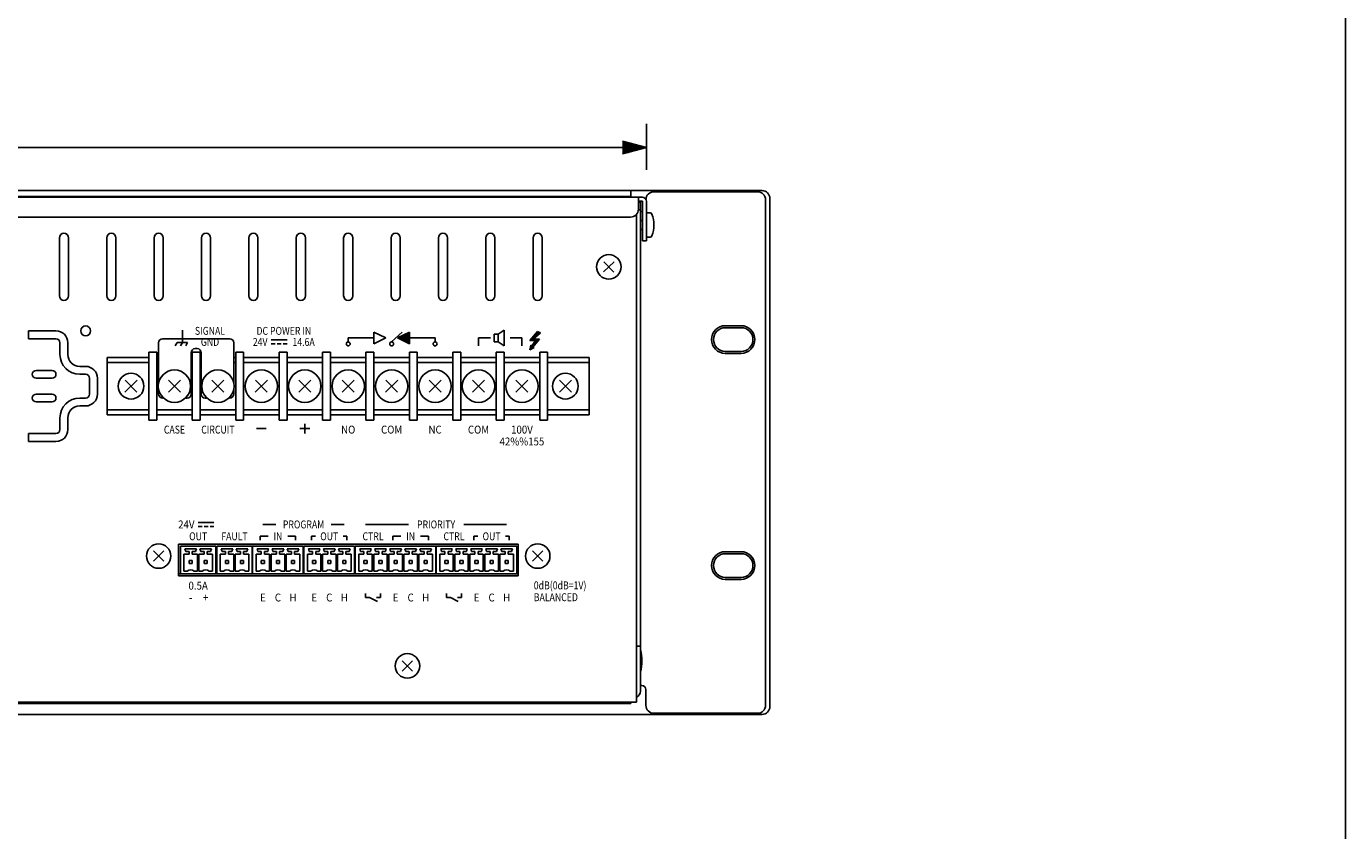
# Model space of a CAD drawing. Extents: x 0 to 720, y 0 to 1100.
# Drawn here: x 386 to 720, y 468 to 672 of the extents above; entities that cross this region are included whole.
import ezdxf
from ezdxf.enums import TextEntityAlignment as Align

# ---------------------------------------------------------------- set-up
doc = ezdxf.new("R2010")
doc.units = 0
doc.header["$LTSCALE"] = 32
doc.header["$MEASUREMENT"] = 0
doc.layers.get('0').update_dxf_attribs({"linetype": 'CONTINUOUS'})
doc.layers.get('DEFPOINTS').update_dxf_attribs({"linetype": 'CONTINUOUS'})
for name, color, linetype in [('GAWA', 2, 'CONTINUOUS'), ('SCALE', 4, 'CONTINUOUS'), ('SILK', 5, 'CONTINUOUS')]:
    doc.layers.add(name, color=color, linetype=linetype)
doc.styles.add('SILK', font='simplex.shx')
doc.styles.get("Standard").update_dxf_attribs({"font": 'SIMPLEX.shx'})
doc.styles.add('UT7', font='TOAFONT.shx', dxfattribs={"width": 0.8})
doc.dimstyles.get("Standard").update_dxf_attribs({"dimtxt": 0.18, "dimasz": 0.18, "dimexe": 0.18, "dimexo": 0.0625, "dimgap": 0.09, "dimtad": 0, "dimtih": 1, "dimtoh": 1, "dimdec": 4, "dimzin": 0, "dimdsep": 46, "dimtxsty": 'Standard', "dimcen": 0.09, "dimadec": 0, "dimazin": 0, "dimtfac": 1, "dimtdec": 4, "dimtofl": 0, "dimtmove": 0, "dimatfit": 3, "dimfxl": 0, "dimtolj": 1, "dimtzin": 0, "dimarcsym": 0})
pattern_1 = [(45, (170.85348, 177.22434), (-0.088388348, 0.088388348), [])]

# ---------------------------------------------------------------- blocks, each defined once
blk = doc.blocks.new('YAZ1', base_point=(184, 133))
for p, q in [((184, 133), (183, 133.268)), ((184, 133), (183, 132.732)), ((183, 133), (184, 133))]:
    blk.add_line(p, q)
blk = doc.blocks.new('YAZ3')
for p, q in [((-0.999, 0.247), (-0.922, 0.247)), ((-0.999, 0.197), (-0.735, 0.197)), ((-0.999, 0.147), (-0.549, 0.147)), ((-0.999, 0.097), (-0.362, 0.097)), ((-0.999, 0.047), (-0.176, 0.047)), ((-0.999, -0.053), (-0.198, -0.053)), ((-0.999, -0.103), (-0.384, -0.103)), ((-0.999, -0.153), (-0.571, -0.153)), ((-0.999, -0.203), (-0.757, -0.203)), ((-0.999, -0.253), (-0.944, -0.253))]:
    blk.add_line(p, q)
blk.add_solid([(0, 0), (-1, 0.268), (-1, -0.268)])
blk.add_blockref('YAZ1', (0, 0))
blk = doc.blocks.new('*D14')
at = {"layer": 'DEFPOINTS', "color": 0}
for p in [(542.91, 641.22), (121.91, 627.62), (542.91, 627.62)]:
    blk.add_point(p, dxfattribs=at)
at = {"layer": 'SCALE', "color": 0, "lineweight": -2}
for p, q in [((121.91, 635.62), (121.91, 647.22)), ((542.91, 635.62), (542.91, 647.22)), ((127.91, 641.22), (536.91, 641.22))]:
    blk.add_line(p, q, dxfattribs=at)
at = {"layer": 'SCALE', "color": 0, "lineweight": -2, "xscale": 6, "yscale": 6, "zscale": 6, "rotation": 180}
blk.add_blockref('YAZ3', (121.91, 641.22), dxfattribs=at)
at = {"layer": 'SCALE', "color": 0, "lineweight": -2, "xscale": 6, "yscale": 6, "zscale": 6}
blk.add_blockref('YAZ3', (542.91, 641.22), dxfattribs=at)
at = {"layer": 'SCALE', "color": 0, "insert": (332.41, 651.92), "char_height": 8.8, "attachment_point": 5}
blk.add_mtext('\\A1;421 [16.57"]', dxfattribs=at)

msp = doc.modelspace()

# ---------------------------------------------------------------- hatches: boundary and pattern name
at = {"layer": 'SILK'}
h = msp.add_hatch(dxfattribs=at)
h.set_pattern_fill('ANSI31', color=256, style=0)
h.set_pattern_definition(pattern_1)
h.paths.add_polyline_path([(482.91, 594.53), (482.91, 591.53), (479.91, 593.03)])
h = msp.add_hatch(dxfattribs=at)
h.set_pattern_fill('ANSI31', color=256, style=0)
h.set_pattern_definition(pattern_1)
h.paths.add_polyline_path([(514.25, 592.73), (516.1, 594.29), (515.38, 594.63), (513.41, 592.35), (514.85, 592.38), (513.8, 590.84), (513.7, 591.22), (513.41, 590.03), (514.47, 590.64), (514.08, 590.63), (515.82, 592.76)])

# ---------------------------------------------------------------- linework, layer by layer
for p, q in [((92.61, 630.33), (572.21, 630.33)), ((122.92, 628.63), (541.9, 628.63)), ((125.81, 628.83), (539.01, 628.83)), ((539.01, 630.33), (539.01, 628.83)), ((540.91, 625.63), (540.91, 628.63)), ((571.11, 630.03), (544.81, 630.03)), ((574.21, 628.33), (574.21, 499.73)), ((541.41, 625.43), (540.9, 625.43)), ((541.9, 627.63), (540.91, 627.63)), ((541.41, 627.43), (540.91, 627.43)), ((541.41, 627.63), (541.41, 503.63)), ((541.91, 617.63), (541.91, 627.62)), ((542.91, 617.63), (542.91, 627.62)), ((573.11, 500.03), (573.11, 628.03)), ((538.91, 623.63), (339.41, 623.63)), ((540.41, 500.83), (540.41, 624.31)), ((541.91, 622.78), (541.41, 622.78)), ((543.9, 624.69), (543.45, 624.73)), ((394.26, 603.68), (394.26, 618.38)), ((396.56, 618.38), (396.56, 603.68)), ((406.26, 603.68), (406.26, 618.38)), ((408.56, 618.38), (408.56, 603.68)), ((418.26, 603.68), (418.26, 618.38)), ((420.56, 618.38), (420.56, 603.68)), ((430.26, 603.68), (430.26, 618.38)), ((432.56, 618.38), (432.56, 603.68)), ((442.26, 603.68), (442.26, 618.38)), ((444.56, 618.38), (444.56, 603.68)), ((454.26, 603.68), (454.26, 618.38)), ((456.56, 618.38), (456.56, 603.68)), ((466.26, 603.68), (466.26, 618.38)), ((468.56, 618.38), (468.56, 603.68)), ((478.26, 603.68), (478.26, 618.38)), ((480.56, 618.38), (480.56, 603.68)), ((490.26, 603.68), (490.26, 618.38)), ((492.56, 618.38), (492.56, 603.68)), ((502.26, 603.68), (502.26, 618.38)), ((504.56, 618.38), (504.56, 603.68)), ((514.26, 603.68), (514.26, 618.38)), ((516.56, 618.38), (516.56, 603.68)), ((541.41, 620.48), (541.91, 620.48)), ((543.45, 618.53), (543.9, 618.57)), ((541.91, 617.63), (542.91, 617.63)), ((534.73, 612.33), (532.09, 609.73)), ((532.11, 612.34), (534.71, 609.71)), ((386.41, 594.83), (393.41, 594.83)), ((386.41, 592.83), (386.41, 594.83)), ((562.91, 596.13), (566.91, 596.13)), ((562.91, 595.63), (566.91, 595.63)), ((393.41, 592.83), (386.41, 592.83)), ((394.41, 588.83), (394.41, 591.83)), ((396.41, 591.83), (396.41, 588.83)), ((419.41, 591.83), (419.41, 581.75)), ((420.41, 592.83), (437.41, 592.83)), ((438.41, 591.83), (438.41, 581.75)), ((416.91, 588.08), (406.41, 588.08)), ((406.41, 573.58), (406.41, 588.08)), ((416.91, 589.43), (418.91, 589.43)), ((416.91, 589.43), (416.91, 572.23)), ((418.91, 572.23), (418.91, 589.43)), ((418.91, 588.08), (419.41, 588.08)), ((427.66, 578.83), (427.66, 589.33)), ((427.66, 588.08), (427.91, 588.08)), ((427.91, 589.43), (429.91, 589.43)), ((427.91, 572.23), (427.91, 589.43)), ((429.16, 590.33), (428.66, 590.33)), ((429.91, 572.23), (429.91, 589.43)), ((429.91, 588.08), (430.16, 588.08)), ((430.16, 578.83), (430.16, 589.33)), ((438.41, 588.08), (438.91, 588.08)), ((438.91, 589.43), (440.91, 589.43)), ((438.91, 572.23), (438.91, 589.43)), ((440.91, 572.23), (440.91, 589.43)), ((440.91, 588.08), (449.91, 588.08)), ((449.91, 589.43), (451.91, 589.43)), ((449.91, 572.23), (449.91, 589.43)), ((451.91, 572.23), (451.91, 589.43)), ((451.91, 588.08), (460.91, 588.08)), ((460.91, 589.43), (462.91, 589.43)), ((460.91, 572.23), (460.91, 589.43)), ((462.91, 572.23), (462.91, 589.43)), ((462.91, 588.08), (471.91, 588.08)), ((471.91, 589.43), (473.91, 589.43)), ((471.91, 572.23), (471.91, 589.43)), ((473.91, 572.23), (473.91, 589.43)), ((473.91, 588.08), (482.91, 588.08)), ((482.91, 589.43), (484.91, 589.43)), ((482.91, 572.23), (482.91, 589.43)), ((484.91, 572.23), (484.91, 589.43)), ((484.91, 588.08), (493.91, 588.08)), ((493.91, 589.43), (495.91, 589.43)), ((493.91, 572.23), (493.91, 589.43)), ((495.91, 572.23), (495.91, 589.43)), ((495.91, 588.08), (504.91, 588.08)), ((504.91, 589.43), (506.91, 589.43)), ((504.91, 572.23), (504.91, 589.43)), ((506.91, 572.23), (506.91, 589.43)), ((506.91, 588.08), (515.91, 588.08)), ((515.91, 589.43), (517.91, 589.43)), ((515.91, 572.23), (515.91, 589.43)), ((517.91, 572.23), (517.91, 589.43)), ((517.91, 588.08), (528.41, 588.08)), ((528.41, 588.08), (528.41, 573.58)), ((562.91, 589.63), (566.91, 589.63)), ((566.91, 589.13), (562.91, 589.13)), ((392.41, 584.83), (388.41, 584.83)), ((399.41, 585.83), (400.91, 585.83)), ((416.91, 586.83), (406.41, 586.83)), ((418.91, 586.83), (419.41, 586.83)), ((427.66, 586.83), (427.91, 586.83)), ((429.91, 586.83), (430.16, 586.83)), ((438.41, 586.83), (438.91, 586.83)), ((440.91, 586.83), (449.91, 586.83)), ((451.91, 586.83), (460.91, 586.83)), ((462.91, 586.83), (471.91, 586.83)), ((473.91, 586.83), (482.91, 586.83)), ((484.91, 586.83), (493.91, 586.83)), ((495.91, 586.83), (504.91, 586.83)), ((506.91, 586.83), (515.91, 586.83)), ((517.91, 586.83), (528.41, 586.83)), ((388.41, 582.83), (392.41, 582.83)), ((400.91, 583.83), (399.41, 583.83)), ((401.91, 578.83), (401.91, 582.83)), ((403.91, 582.83), (403.91, 578.83)), ((413.94, 582.34), (410.88, 579.32)), ((410.9, 582.36), (413.92, 579.3)), ((424.94, 582.34), (421.88, 579.32)), ((421.9, 582.36), (424.92, 579.3)), ((435.94, 582.34), (432.88, 579.32)), ((432.9, 582.36), (435.92, 579.3)), ((446.94, 582.34), (443.88, 579.32)), ((443.9, 582.36), (446.92, 579.3)), ((457.94, 582.34), (454.88, 579.32)), ((454.9, 582.36), (457.92, 579.3)), ((468.94, 582.34), (465.88, 579.32)), ((465.9, 582.36), (468.92, 579.3)), ((479.94, 582.34), (476.88, 579.32)), ((476.9, 582.36), (479.92, 579.3)), ((490.94, 582.34), (487.88, 579.32)), ((487.9, 582.36), (490.92, 579.3)), ((501.94, 582.34), (498.88, 579.32)), ((498.9, 582.36), (501.92, 579.3)), ((512.94, 582.34), (509.88, 579.32)), ((509.9, 582.36), (512.92, 579.3)), ((523.94, 582.34), (520.88, 579.32)), ((520.9, 582.36), (523.92, 579.3)), ((392.41, 578.83), (388.41, 578.83)), ((419.41, 579.91), (419.41, 578.83)), ((438.41, 579.91), (438.41, 578.83)), ((388.41, 576.83), (392.41, 576.83)), ((399.41, 577.83), (400.91, 577.83)), ((400.91, 575.83), (399.41, 575.83)), ((416.91, 574.83), (406.41, 574.83)), ((418.91, 574.83), (427.91, 574.83)), ((426.41, 577.83), (426.66, 577.83)), ((429.91, 574.83), (438.91, 574.83)), ((431.41, 577.83), (431.16, 577.83)), ((440.91, 574.83), (449.91, 574.83)), ((451.91, 574.83), (460.91, 574.83)), ((462.91, 574.83), (471.91, 574.83)), ((473.91, 574.83), (482.91, 574.83)), ((484.91, 574.83), (493.91, 574.83)), ((495.91, 574.83), (504.91, 574.83)), ((506.91, 574.83), (515.91, 574.83)), ((517.91, 574.83), (528.41, 574.83)), ((394.41, 569.83), (394.41, 572.83)), ((396.41, 572.83), (396.41, 569.83)), ((416.91, 573.58), (406.41, 573.58)), ((418.91, 572.23), (416.91, 572.23)), ((418.91, 573.58), (427.91, 573.58)), ((429.91, 572.23), (427.91, 572.23)), ((429.91, 573.58), (438.91, 573.58)), ((440.91, 572.23), (438.91, 572.23)), ((440.91, 573.58), (449.91, 573.58)), ((451.91, 572.23), (449.91, 572.23)), ((451.91, 573.58), (460.91, 573.58)), ((462.91, 572.23), (460.91, 572.23)), ((462.91, 573.58), (471.91, 573.58)), ((473.91, 572.23), (471.91, 572.23)), ((473.91, 573.58), (482.91, 573.58)), ((484.91, 572.23), (482.91, 572.23)), ((484.91, 573.58), (493.91, 573.58)), ((495.91, 572.23), (493.91, 572.23)), ((495.91, 573.58), (504.91, 573.58)), ((506.91, 572.23), (504.91, 572.23)), ((506.91, 573.58), (515.91, 573.58)), ((517.91, 572.23), (515.91, 572.23)), ((517.91, 573.58), (528.41, 573.58)), ((386.41, 568.83), (393.41, 568.83)), ((386.41, 566.83), (386.41, 568.83)), ((386.41, 566.83), (393.41, 566.83)), ((420.73, 539.13), (418.09, 536.53)), ((418.11, 539.14), (420.71, 536.51)), ((510.41, 540.83), (424.41, 540.83)), ((424.41, 540.83), (424.41, 532.83)), ((433.92, 540.33), (424.91, 540.33)), ((424.91, 540.33), (424.91, 533.33)), ((427.11, 538.33), (425.8, 538.33)), ((425.8, 538.33), (425.8, 534.03)), ((428.96, 539.68), (426.05, 539.68)), ((426.05, 539.68), (426.25, 539)), ((426.25, 539), (427.11, 539)), ((427.11, 539), (427.11, 538.33)), ((427.91, 538.33), (427.91, 539)), ((427.91, 539), (428.76, 539)), ((429.21, 538.33), (427.91, 538.33)), ((428.76, 539), (428.96, 539.68)), ((429.21, 534.03), (429.21, 538.33)), ((430.92, 538.33), (429.61, 538.33)), ((429.61, 538.33), (429.61, 534.03)), ((432.77, 539.68), (429.86, 539.68)), ((429.86, 539.68), (430.06, 539)), ((430.06, 539), (430.92, 539)), ((430.92, 539), (430.92, 538.33)), ((431.72, 538.33), (431.72, 539)), ((431.72, 539), (432.57, 539)), ((433.02, 538.33), (431.72, 538.33)), ((432.57, 539), (432.77, 539.68)), ((433.02, 534.03), (433.02, 538.33)), ((433.92, 540.33), (433.92, 533.33)), ((443.12, 540.33), (434.11, 540.33)), ((434.11, 540.33), (434.11, 533.33)), ((435, 538.33), (435, 534.03)), ((436.31, 538.33), (435, 538.33)), ((438.16, 539.68), (435.25, 539.68)), ((435.25, 539.68), (435.45, 539)), ((435.45, 539), (436.31, 539)), ((436.31, 539), (436.31, 538.33)), ((437.11, 539), (437.96, 539)), ((437.11, 538.33), (437.11, 539)), ((438.41, 538.33), (437.11, 538.33)), ((437.96, 539), (438.16, 539.68)), ((438.41, 534.03), (438.41, 538.33)), ((438.81, 538.33), (438.81, 534.03)), ((440.12, 538.33), (438.81, 538.33)), ((441.97, 539.68), (439.06, 539.68)), ((439.06, 539.68), (439.26, 539)), ((439.26, 539), (440.12, 539)), ((440.12, 539), (440.12, 538.33)), ((440.92, 539), (441.77, 539)), ((440.92, 538.33), (440.92, 539)), ((442.22, 538.33), (440.92, 538.33)), ((441.77, 539), (441.97, 539.68)), ((442.22, 534.03), (442.22, 538.33)), ((443.12, 540.33), (443.12, 533.33)), ((456.02, 540.33), (443.2, 540.33)), ((443.2, 540.33), (443.2, 533.33)), ((445.4, 538.33), (444.1, 538.33)), ((444.1, 538.33), (444.1, 534.03)), ((447.26, 539.68), (444.35, 539.68)), ((444.35, 539.68), (444.55, 539)), ((444.55, 539), (445.4, 539)), ((445.4, 539), (445.4, 538.33)), ((446.2, 538.33), (446.2, 539)), ((446.2, 539), (447.06, 539)), ((447.51, 538.33), (446.2, 538.33)), ((447.06, 539), (447.26, 539.68)), ((447.51, 534.03), (447.51, 538.33)), ((447.91, 538.33), (447.91, 534.03)), ((449.21, 538.33), (447.91, 538.33)), ((448.16, 539.68), (448.36, 539)), ((451.07, 539.68), (448.16, 539.68)), ((448.36, 539), (449.21, 539)), ((449.21, 539), (449.21, 538.33)), ((450.01, 539), (450.87, 539)), ((450.01, 538.33), (450.01, 539)), ((451.32, 538.33), (450.01, 538.33)), ((450.87, 539), (451.07, 539.68)), ((451.32, 534.03), (451.32, 538.33)), ((453.02, 538.33), (451.72, 538.33)), ((451.72, 538.33), (451.72, 534.03)), ((454.88, 539.68), (451.97, 539.68)), ((451.97, 539.68), (452.17, 539)), ((452.17, 539), (453.02, 539)), ((453.02, 539), (453.02, 538.33)), ((453.82, 539), (454.68, 539)), ((453.82, 538.33), (453.82, 539)), ((455.13, 538.33), (453.82, 538.33)), ((454.68, 539), (454.88, 539.68)), ((455.13, 534.03), (455.13, 538.33)), ((456.02, 540.33), (456.02, 533.33)), ((469.02, 540.33), (456.2, 540.33)), ((456.2, 540.33), (456.2, 533.33)), ((457.1, 538.33), (457.1, 534.03)), ((458.4, 538.33), (457.1, 538.33)), ((460.26, 539.68), (457.35, 539.68)), ((457.35, 539.68), (457.55, 539)), ((457.55, 539), (458.4, 539)), ((458.4, 539), (458.4, 538.33)), ((459.2, 539), (460.06, 539)), ((459.2, 538.33), (459.2, 539)), ((460.51, 538.33), (459.2, 538.33)), ((460.06, 539), (460.26, 539.68)), ((460.51, 534.03), (460.51, 538.33)), ((462.21, 538.33), (460.91, 538.33)), ((460.91, 538.33), (460.91, 534.03)), ((464.07, 539.68), (461.16, 539.68)), ((461.16, 539.68), (461.36, 539)), ((461.36, 539), (462.21, 539)), ((462.21, 539), (462.21, 538.33)), ((463.01, 539), (463.87, 539)), ((463.01, 538.33), (463.01, 539)), ((464.32, 538.33), (463.01, 538.33)), ((463.87, 539), (464.07, 539.68)), ((464.32, 534.03), (464.32, 538.33)), ((466.02, 538.33), (464.72, 538.33)), ((464.72, 538.33), (464.72, 534.03)), ((467.88, 539.68), (464.97, 539.68)), ((464.97, 539.68), (465.17, 539)), ((465.17, 539), (466.02, 539)), ((466.02, 539), (466.02, 538.33)), ((466.82, 538.33), (466.82, 539)), ((466.82, 539), (467.68, 539)), ((468.13, 538.33), (466.82, 538.33)), ((467.68, 539), (467.88, 539.68)), ((468.13, 534.03), (468.13, 538.33)), ((469.02, 540.33), (469.02, 533.33)), ((489.63, 540.33), (469.19, 540.33)), ((469.19, 540.33), (469.19, 533.33)), ((471.39, 538.33), (470.09, 538.33)), ((470.09, 538.33), (470.09, 534.03)), ((473.25, 539.68), (470.34, 539.68)), ((470.34, 539.68), (470.54, 539)), ((470.54, 539), (471.39, 539)), ((471.39, 539), (471.39, 538.33)), ((472.19, 539), (473.05, 539)), ((472.19, 538.33), (472.19, 539)), ((473.5, 538.33), (472.19, 538.33)), ((473.05, 539), (473.25, 539.68)), ((473.5, 534.03), (473.5, 538.33)), ((473.9, 538.33), (473.9, 534.03)), ((475.2, 538.33), (473.9, 538.33)), ((477.06, 539.68), (474.15, 539.68)), ((474.15, 539.68), (474.35, 539)), ((474.35, 539), (475.2, 539)), ((475.2, 539), (475.2, 538.33)), ((476, 539), (476.86, 539)), ((476, 538.33), (476, 539)), ((477.31, 538.33), (476, 538.33)), ((476.86, 539), (477.06, 539.68)), ((477.31, 534.03), (477.31, 538.33)), ((477.71, 538.33), (477.71, 534.03)), ((479.01, 538.33), (477.71, 538.33)), ((480.87, 539.68), (477.96, 539.68)), ((477.96, 539.68), (478.16, 539)), ((478.16, 539), (479.01, 539)), ((479.01, 539), (479.01, 538.33)), ((479.81, 539), (480.67, 539)), ((479.81, 538.33), (479.81, 539)), ((481.12, 538.33), (479.81, 538.33)), ((480.67, 539), (480.87, 539.68)), ((481.12, 534.03), (481.12, 538.33)), ((481.52, 538.33), (481.52, 534.03)), ((482.82, 538.33), (481.52, 538.33)), ((484.68, 539.68), (481.77, 539.68)), ((481.77, 539.68), (481.97, 539)), ((481.97, 539), (482.82, 539)), ((482.82, 539), (482.82, 538.33)), ((483.62, 539), (484.48, 539)), ((483.62, 538.33), (483.62, 539)), ((484.93, 538.33), (483.62, 538.33)), ((484.48, 539), (484.68, 539.68)), ((484.93, 534.03), (484.93, 538.33)), ((485.33, 538.33), (485.33, 534.03)), ((486.63, 538.33), (485.33, 538.33)), ((488.49, 539.68), (485.58, 539.68)), ((485.58, 539.68), (485.78, 539)), ((485.78, 539), (486.63, 539)), ((486.63, 539), (486.63, 538.33)), ((487.43, 539), (488.29, 539)), ((487.43, 538.33), (487.43, 539)), ((488.74, 538.33), (487.43, 538.33)), ((488.29, 539), (488.49, 539.68)), ((488.74, 534.03), (488.74, 538.33)), ((489.63, 540.33), (489.63, 533.33)), ((510.13, 540.33), (489.69, 540.33)), ((489.69, 540.33), (489.69, 533.33)), ((490.59, 538.33), (490.59, 534.03)), ((491.89, 538.33), (490.59, 538.33)), ((490.84, 539.68), (491.04, 539)), ((493.75, 539.68), (490.84, 539.68)), ((491.04, 539), (491.89, 539)), ((491.89, 539), (491.89, 538.33)), ((492.69, 538.33), (492.69, 539)), ((492.69, 539), (493.55, 539)), ((494, 538.33), (492.69, 538.33)), ((493.55, 539), (493.75, 539.68)), ((494, 534.03), (494, 538.33)), ((495.7, 538.33), (494.4, 538.33)), ((494.4, 538.33), (494.4, 534.03)), ((497.56, 539.68), (494.65, 539.68)), ((494.65, 539.68), (494.85, 539)), ((494.85, 539), (495.7, 539)), ((495.7, 539), (495.7, 538.33)), ((496.5, 539), (497.36, 539)), ((496.5, 538.33), (496.5, 539)), ((497.81, 538.33), (496.5, 538.33)), ((497.36, 539), (497.56, 539.68)), ((497.81, 534.03), (497.81, 538.33)), ((498.21, 538.33), (498.21, 534.03)), ((499.51, 538.33), (498.21, 538.33)), ((501.37, 539.68), (498.46, 539.68)), ((498.46, 539.68), (498.66, 539)), ((498.66, 539), (499.51, 539)), ((499.51, 539), (499.51, 538.33)), ((500.31, 539), (501.17, 539)), ((500.31, 538.33), (500.31, 539)), ((501.62, 538.33), (500.31, 538.33)), ((501.17, 539), (501.37, 539.68)), ((501.62, 534.03), (501.62, 538.33)), ((502.02, 538.33), (502.02, 534.03)), ((503.32, 538.33), (502.02, 538.33)), ((505.18, 539.68), (502.27, 539.68)), ((502.27, 539.68), (502.47, 539)), ((502.47, 539), (503.32, 539)), ((503.32, 539), (503.32, 538.33)), ((504.12, 539), (504.98, 539)), ((504.12, 538.33), (504.12, 539)), ((505.43, 538.33), (504.12, 538.33)), ((504.98, 539), (505.18, 539.68)), ((505.43, 534.03), (505.43, 538.33)), ((505.83, 538.33), (505.83, 534.03)), ((507.13, 538.33), (505.83, 538.33)), ((508.99, 539.68), (506.08, 539.68)), ((506.08, 539.68), (506.28, 539)), ((506.28, 539), (507.13, 539)), ((507.13, 539), (507.13, 538.33)), ((507.93, 539), (508.79, 539)), ((507.93, 538.33), (507.93, 539)), ((509.24, 538.33), (507.93, 538.33)), ((508.79, 539), (508.99, 539.68)), ((509.24, 534.03), (509.24, 538.33)), ((510.13, 540.33), (510.13, 533.33)), ((510.41, 532.83), (510.41, 540.83)), ((516.73, 539.13), (514.09, 536.53)), ((514.11, 539.14), (516.71, 536.51)), ((562.91, 538.93), (566.91, 538.93)), ((566.91, 538.43), (562.91, 538.43)), ((427.11, 536.73), (427.11, 535.93)), ((427.91, 536.73), (427.11, 536.73)), ((427.11, 535.93), (427.91, 535.93)), ((427.91, 535.93), (427.91, 536.73)), ((431.72, 536.73), (430.92, 536.73)), ((430.92, 536.73), (430.92, 535.93)), ((430.92, 535.93), (431.72, 535.93)), ((431.72, 535.93), (431.72, 536.73)), ((436.31, 536.73), (436.31, 535.93)), ((437.11, 536.73), (436.31, 536.73)), ((436.31, 535.93), (437.11, 535.93)), ((437.11, 535.93), (437.11, 536.73)), ((440.92, 536.73), (440.12, 536.73)), ((440.12, 536.73), (440.12, 535.93)), ((440.12, 535.93), (440.92, 535.93)), ((440.92, 535.93), (440.92, 536.73)), ((445.4, 536.73), (445.4, 535.93)), ((446.2, 536.73), (445.4, 536.73)), ((445.4, 535.93), (446.2, 535.93)), ((446.2, 535.93), (446.2, 536.73)), ((449.21, 536.73), (449.21, 535.93)), ((450.01, 536.73), (449.21, 536.73)), ((449.21, 535.93), (450.01, 535.93)), ((450.01, 535.93), (450.01, 536.73)), ((453.02, 536.73), (453.02, 535.93)), ((453.82, 536.73), (453.02, 536.73)), ((453.02, 535.93), (453.82, 535.93)), ((453.82, 535.93), (453.82, 536.73)), ((459.2, 536.73), (458.4, 536.73)), ((458.4, 536.73), (458.4, 535.93)), ((458.4, 535.93), (459.2, 535.93)), ((459.2, 535.93), (459.2, 536.73)), ((462.21, 536.73), (462.21, 535.93)), ((463.01, 536.73), (462.21, 536.73)), ((462.21, 535.93), (463.01, 535.93)), ((463.01, 535.93), (463.01, 536.73)), ((466.82, 536.73), (466.02, 536.73)), ((466.02, 536.73), (466.02, 535.93)), ((466.02, 535.93), (466.82, 535.93)), ((466.82, 535.93), (466.82, 536.73)), ((471.39, 536.73), (471.39, 535.93)), ((472.19, 536.73), (471.39, 536.73)), ((471.39, 535.93), (472.19, 535.93)), ((472.19, 535.93), (472.19, 536.73)), ((476, 536.73), (475.2, 536.73)), ((475.2, 536.73), (475.2, 535.93)), ((475.2, 535.93), (476, 535.93)), ((476, 535.93), (476, 536.73)), ((479.81, 536.73), (479.01, 536.73)), ((479.01, 536.73), (479.01, 535.93)), ((479.01, 535.93), (479.81, 535.93)), ((479.81, 535.93), (479.81, 536.73)), ((483.62, 536.73), (482.82, 536.73)), ((482.82, 536.73), (482.82, 535.93)), ((482.82, 535.93), (483.62, 535.93)), ((483.62, 535.93), (483.62, 536.73)), ((487.43, 536.73), (486.63, 536.73)), ((486.63, 536.73), (486.63, 535.93)), ((486.63, 535.93), (487.43, 535.93)), ((487.43, 535.93), (487.43, 536.73)), ((491.89, 536.73), (491.89, 535.93)), ((492.69, 536.73), (491.89, 536.73)), ((491.89, 535.93), (492.69, 535.93)), ((492.69, 535.93), (492.69, 536.73)), ((496.5, 536.73), (495.7, 536.73)), ((495.7, 536.73), (495.7, 535.93)), ((495.7, 535.93), (496.5, 535.93)), ((496.5, 535.93), (496.5, 536.73)), ((499.51, 536.73), (499.51, 535.93)), ((500.31, 536.73), (499.51, 536.73)), ((499.51, 535.93), (500.31, 535.93)), ((500.31, 535.93), (500.31, 536.73)), ((503.32, 536.73), (503.32, 535.93)), ((504.12, 536.73), (503.32, 536.73)), ((503.32, 535.93), (504.12, 535.93)), ((504.12, 535.93), (504.12, 536.73)), ((507.13, 536.73), (507.13, 535.93)), ((507.93, 536.73), (507.13, 536.73)), ((507.13, 535.93), (507.93, 535.93)), ((507.93, 535.93), (507.93, 536.73)), ((510.41, 533.33), (424.41, 533.33)), ((424.41, 532.83), (510.41, 532.83)), ((425.8, 534.03), (426.6, 534.03)), ((428.41, 534.03), (429.21, 534.03)), ((429.61, 534.03), (430.41, 534.03)), ((432.22, 534.03), (433.02, 534.03)), ((435, 534.03), (435.8, 534.03)), ((437.61, 534.03), (438.41, 534.03)), ((438.81, 534.03), (439.61, 534.03)), ((441.42, 534.03), (442.22, 534.03)), ((444.1, 534.03), (444.9, 534.03)), ((446.71, 534.03), (447.51, 534.03)), ((447.91, 534.03), (448.71, 534.03)), ((450.52, 534.03), (451.32, 534.03)), ((451.72, 534.03), (452.52, 534.03)), ((454.33, 534.03), (455.13, 534.03)), ((457.1, 534.03), (457.9, 534.03)), ((459.71, 534.03), (460.51, 534.03)), ((460.91, 534.03), (461.71, 534.03)), ((463.52, 534.03), (464.32, 534.03)), ((464.72, 534.03), (465.52, 534.03)), ((467.33, 534.03), (468.13, 534.03)), ((470.09, 534.03), (470.89, 534.03)), ((472.7, 534.03), (473.5, 534.03)), ((473.9, 534.03), (474.7, 534.03)), ((476.51, 534.03), (477.31, 534.03)), ((477.71, 534.03), (478.51, 534.03)), ((480.32, 534.03), (481.12, 534.03)), ((481.52, 534.03), (482.32, 534.03)), ((484.13, 534.03), (484.93, 534.03)), ((485.33, 534.03), (486.13, 534.03)), ((487.94, 534.03), (488.74, 534.03)), ((490.59, 534.03), (491.39, 534.03)), ((493.2, 534.03), (494, 534.03)), ((494.4, 534.03), (495.2, 534.03)), ((497.01, 534.03), (497.81, 534.03)), ((498.21, 534.03), (499.01, 534.03)), ((500.82, 534.03), (501.62, 534.03)), ((502.02, 534.03), (502.82, 534.03)), ((504.63, 534.03), (505.43, 534.03)), ((505.83, 534.03), (506.63, 534.03)), ((508.44, 534.03), (509.24, 534.03)), ((562.91, 532.43), (566.91, 532.43)), ((566.91, 531.93), (562.91, 531.93)), ((541.41, 515.03), (540.41, 515.03)), ((483.73, 511.33), (481.09, 508.73)), ((481.11, 511.34), (483.71, 508.71)), ((541.41, 505.03), (541.81, 505.03)), ((542.81, 504.03), (542.81, 500.03)), ((540.41, 500.83), (124.41, 500.83)), ((125.81, 500.53), (539.01, 500.53)), ((539.01, 500.53), (539.01, 500.83)), ((544.81, 498.03), (571.11, 498.03)), ((572.21, 497.73), (92.61, 497.73))]:
    msp.add_line(p, q)
for centre, radius in [((533.41, 611.03), 3.1), ((400.91, 594.83), 1.25), ((423.41, 580.83), 4.1), ((434.41, 580.83), 4.1), ((445.41, 580.83), 4.1), ((456.41, 580.83), 4.1), ((467.41, 580.83), 4.1), ((478.41, 580.83), 4.1), ((489.41, 580.83), 4.1), ((500.41, 580.83), 4.1), ((511.41, 580.83), 4.1), ((412.41, 580.83), 3.25), ((522.41, 580.83), 3.25), ((419.41, 537.83), 3.1), ((515.41, 537.83), 3.1), ((482.41, 510.03), 3.1)]:
    msp.add_circle(centre, radius)
for centre, radius, start, end in [((541.9, 627.62), 1.01, 0, 90), ((544.81, 628.03), 2, 90, 180), ((571.11, 628.03), 2, 0, 90), ((572.21, 628.33), 2, 0, 90), ((538.91, 625.63), 2, 270, 0), ((541.81, 626.03), 1, 246.4218, 275.7392), ((543.41, 624.23), 0.5, 85, 180), ((543.86, 624.19), 0.5, 20.0501, 85), ((536.83, 621.63), 7.98, 339.9499, 20.0501), ((395.41, 618.38), 1.15, 0, 180), ((407.41, 618.38), 1.15, 0, 180), ((419.41, 618.38), 1.15, 0, 180), ((431.41, 618.38), 1.15, 0, 180), ((443.41, 618.38), 1.15, 0, 180), ((455.41, 618.38), 1.15, 0, 180), ((467.41, 618.38), 1.15, 0, 180), ((479.41, 618.38), 1.15, 0, 180), ((491.41, 618.38), 1.15, 0, 180), ((503.41, 618.38), 1.15, 0, 180), ((515.41, 618.38), 1.15, 0, 180), ((543.41, 619.02), 0.5, 180, 275), ((543.86, 619.06), 0.5, 275, 339.9499), ((395.41, 603.68), 1.15, 180, 0), ((407.41, 603.68), 1.15, 180, 0), ((419.41, 603.68), 1.15, 180, 0), ((431.41, 603.68), 1.15, 180, 0), ((443.41, 603.68), 1.15, 180, 0), ((455.41, 603.68), 1.15, 180, 0), ((467.41, 603.68), 1.15, 180, 0), ((479.41, 603.68), 1.15, 180, 0), ((491.41, 603.68), 1.15, 180, 0), ((503.41, 603.68), 1.15, 180, 0), ((515.41, 603.68), 1.15, 180, 0), ((393.41, 591.83), 3, 0, 90), ((562.91, 592.63), 3.5, 90, 270), ((562.91, 592.63), 3, 90, 270), ((566.91, 592.63), 3.5, 270, 90), ((566.91, 592.63), 3, 270, 90), ((393.41, 591.83), 1, 0, 90), ((420.41, 591.83), 1, 90, 180), ((437.41, 591.83), 1, 0, 90), ((399.41, 588.83), 5, 180, 270), ((399.41, 588.83), 3, 180, 270), ((428.66, 589.33), 1, 90, 180), ((429.16, 589.33), 1, 0, 90), ((388.41, 583.83), 1, 90, 270), ((392.41, 583.83), 1, 270, 90), ((400.91, 582.83), 3, 0, 90), ((400.91, 582.83), 1, 0, 90), ((388.41, 577.83), 1, 90, 270), ((392.41, 577.83), 1, 270, 90), ((400.91, 578.83), 3, 270, 0), ((400.91, 578.83), 1, 270, 0), ((420.41, 578.83), 1, 180, 270), ((426.66, 578.83), 1, 270, 0), ((431.16, 578.83), 1, 180, 270), ((437.41, 578.83), 1, 270, 0), ((399.41, 572.83), 5, 90, 180), ((399.41, 572.83), 3, 90, 180), ((420.41, 578.83), 1, 270, 280.4477), ((426.41, 578.83), 1, 259.5523, 270), ((431.41, 578.83), 1, 270, 280.4477), ((437.41, 578.83), 1, 259.5523, 270), ((393.41, 569.83), 3, 270, 0), ((393.41, 569.83), 1, 270, 0), ((562.91, 535.43), 3.5, 90, 270), ((562.91, 535.43), 3, 90, 270), ((566.91, 535.43), 3.5, 270, 90), ((566.91, 535.43), 3, 270, 90), ((427.51, 532.83), 1.5, 52.891, 127.109), ((431.32, 532.83), 1.5, 52.891, 127.109), ((436.71, 532.83), 1.5, 52.891, 127.109), ((440.52, 532.83), 1.5, 52.891, 127.109), ((445.8, 532.83), 1.5, 52.891, 127.109), ((449.61, 532.83), 1.5, 52.891, 127.109), ((453.42, 532.83), 1.5, 52.891, 127.109), ((458.8, 532.83), 1.5, 52.891, 127.109), ((462.61, 532.83), 1.5, 52.891, 127.109), ((466.42, 532.83), 1.5, 52.891, 127.109), ((471.79, 532.83), 1.5, 52.891, 127.109), ((475.6, 532.83), 1.5, 52.891, 127.109), ((479.41, 532.83), 1.5, 52.891, 127.109), ((483.22, 532.83), 1.5, 52.891, 127.109), ((487.03, 532.83), 1.5, 52.891, 127.109), ((492.29, 532.83), 1.5, 52.891, 127.109), ((496.1, 532.83), 1.5, 52.891, 127.109), ((499.91, 532.83), 1.5, 52.891, 127.109), ((503.72, 532.83), 1.5, 52.891, 127.109), ((507.53, 532.83), 1.5, 52.891, 127.109), ((531.4, 511.33), 10.41, 344.0625, 15.9375), ((541.81, 504.03), 1, 0, 90), ((539.81, 503.63), 1.6, 292.0243, 0), ((544.81, 500.03), 2, 180, 270), ((571.11, 500.03), 2, 270, 0), ((572.21, 499.73), 2, 270, 0)]:
    msp.add_arc(centre, radius, start, end)
at = {"layer": 'GAWA'}
msp.add_lwpolyline([(0, 36.94, 0.414214), (4, 32.94), (716, 32.94, 0.414214), (720, 36.94), (720, 1096, 0.414214), (716, 1100), (4, 1100, 0.414214), (0, 1096)], format="xyb", close=True, dxfattribs=at)
at = {"layer": 'SILK'}
for p, q in [((425.41, 591.92), (425.41, 595.03)), ((505.41, 594.03), (506.91, 595.03)), ((506.91, 595.03), (506.91, 591.03)), ((424.08, 591.92), (423.63, 591.03)), ((424.08, 591.92), (426.74, 591.92)), ((425.41, 591.92), (424.97, 591.03)), ((426.74, 591.92), (426.3, 591.03)), ((447.91, 592.53), (451.91, 592.53)), ((447.91, 591.53), (448.91, 591.53)), ((449.41, 591.53), (450.41, 591.53)), ((450.91, 591.53), (451.91, 591.53)), ((473.91, 593.03), (467.41, 593.03)), ((467.41, 592.03), (467.41, 593.03)), ((473.91, 594.53), (476.91, 593.03)), ((473.91, 591.53), (473.91, 594.53)), ((476.91, 593.03), (473.91, 591.53)), ((481.04, 594.53), (478.41, 592.03)), ((479.91, 593.03), (482.91, 594.53)), ((482.91, 591.53), (479.91, 593.03)), ((482.91, 594.53), (482.91, 591.53)), ((482.91, 593.03), (489.41, 593.03)), ((489.41, 593.03), (489.41, 592.03)), ((503.41, 593.03), (500.41, 593.03)), ((500.41, 593.03), (500.41, 591.03)), ((504.41, 592.03), (504.41, 594.03)), ((504.41, 594.03), (505.41, 594.03)), ((505.41, 592.03), (504.41, 592.03)), ((505.41, 594.03), (505.41, 592.03)), ((506.91, 591.03), (505.41, 592.03)), ((508.41, 593.03), (511.41, 593.03)), ((511.41, 593.03), (511.41, 591.03)), ((515.38, 594.63), (513.41, 592.35)), ((513.41, 592.35), (514.85, 592.38)), ((513.8, 590.84), (514.85, 592.38)), ((515.82, 592.76), (514.08, 590.63)), ((514.25, 592.73), (516.1, 594.29)), ((514.25, 592.73), (515.82, 592.76)), ((515.38, 594.63), (516.1, 594.29)), ((513.7, 591.22), (513.41, 590.03)), ((513.41, 590.03), (514.47, 590.64)), ((513.7, 591.22), (513.8, 590.84)), ((514.08, 590.63), (514.47, 590.64)), ((456.41, 571.33), (456.41, 568.83)), ((444.16, 570.08), (446.66, 570.08)), ((455.16, 570.08), (457.66, 570.08)), ((429.41, 546.33), (433.41, 546.33)), ((429.41, 545.33), (430.41, 545.33)), ((430.91, 545.33), (431.91, 545.33)), ((432.41, 545.33), (433.41, 545.33)), ((445.8, 545.83), (449.11, 545.83)), ((463.11, 545.83), (466.42, 545.83)), ((471.79, 545.83), (482.66, 545.83)), ((496.66, 545.83), (507.53, 545.83)), ((445.1, 542.83), (447.1, 542.83)), ((445.1, 541.83), (445.1, 542.83)), ((454.1, 542.83), (452.1, 542.83)), ((454.1, 541.83), (454.1, 542.83)), ((458.1, 542.83), (459.1, 542.83)), ((458.1, 541.83), (458.1, 542.83)), ((467.1, 542.83), (466.1, 542.83)), ((467.1, 541.83), (467.1, 542.83)), ((478.71, 542.83), (480.71, 542.83)), ((478.71, 541.83), (478.71, 542.83)), ((487.71, 542.83), (485.71, 542.83)), ((487.71, 541.83), (487.71, 542.83)), ((499.21, 542.83), (500.21, 542.83)), ((499.21, 541.83), (499.21, 542.83)), ((508.21, 542.83), (507.21, 542.83)), ((508.21, 541.83), (508.21, 542.83)), ((471.79, 528.33), (471.79, 527.33)), ((475.6, 528.33), (475.6, 527.33)), ((492.29, 528.33), (492.29, 527.33)), ((496.1, 528.33), (496.1, 527.33)), ((471.79, 527.33), (472.79, 527.33)), ((472.79, 527.33), (474.79, 526.33)), ((475.6, 527.33), (474.6, 527.33)), ((492.29, 527.33), (493.29, 527.33)), ((493.29, 527.33), (495.29, 526.33)), ((496.1, 527.33), (495.1, 527.33))]:
    msp.add_line(p, q, dxfattribs=at)
for centre in [(467.41, 591.53), (478.41, 591.53), (489.41, 591.53)]:
    msp.add_circle(centre, 0.5, dxfattribs=at)

# ---------------------------------------------------------------- texts
for s, style, width, p in [('SIGNAL', 'SILK', 0.81, (432.41, 593.83)), ('DC POWER IN', 'SILK', 0.81, (451.11, 593.83)), ('GND', 'SILK', 0.81, (432.41, 591.03)), ('24V', 'SILK', 0.81, (445.11, 591.03)), ('14.6A', 'SILK', 0.81, (456.11, 591.03)), ('CASE', 'SILK', 0.81, (423.41, 568.83)), ('CIRCUIT', 'SILK', 0.81, (434.41, 568.83)), ('NO', 'SILK', 0.9, (467.41, 568.83)), ('COM', 'SILK', 0.9, (478.41, 568.83)), ('NC', 'SILK', 0.9, (489.41, 568.83)), ('COM', 'SILK', 0.9, (500.41, 568.83)), ('100V', 'SILK', 0.9, (511.41, 568.83)), ('42%%155', 'UT7', 0.9, (511.41, 565.83)), ('0.5A', 'SILK', 0.9, (429.41, 529.33)), ('+', 'SILK', 0.9, (431.32, 526.33)), ('E', 'SILK', 0.9, (445.8, 526.33)), ('C', 'SILK', 0.9, (449.61, 526.33)), ('H', 'SILK', 0.9, (453.42, 526.33)), ('E', 'SILK', 0.9, (458.8, 526.33)), ('C', 'SILK', 0.9, (462.61, 526.33)), ('H', 'SILK', 0.9, (466.42, 526.33)), ('E', 'SILK', 0.9, (479.41, 526.33)), ('C', 'SILK', 0.9, (483.22, 526.33)), ('H', 'SILK', 0.9, (487.03, 526.33)), ('E', 'SILK', 0.9, (499.91, 526.33)), ('C', 'SILK', 0.9, (503.72, 526.33)), ('H', 'SILK', 0.9, (507.53, 526.33)), ('-', 'SILK', 0.9, (427.51, 526.33))]:
    msp.add_text(s, height=2, dxfattribs=dict(at, style=style, width=width)).set_placement(p, align=Align.CENTER)
at = {"layer": 'SILK', "style": 'SILK'}
for s, width, p in [('24V', 0.9, (426.41, 545.83)), ('PROGRAM', 0.81, (456.11, 545.83)), ('PRIORITY', 0.81, (489.66, 545.83)), ('OUT', 0.81, (429.41, 542.83)), ('FAULT', 0.81, (438.61, 542.83)), ('IN', 0.81, (449.61, 542.83)), ('OUT', 0.81, (462.61, 542.83)), ('CTRL', 0.81, (473.7, 542.83)), ('IN', 0.81, (483.22, 542.83)), ('CTRL', 0.81, (494.2, 542.83)), ('OUT', 0.81, (503.72, 542.83))]:
    msp.add_text(s, height=2, dxfattribs=dict(at, width=width)).set_placement(p, align=Align.MIDDLE_CENTER)
at = {"layer": 'SILK', "style": 'SILK', "width": 0.81}
for s, p in [('0dB(0dB=1V)', (514.41, 529.41)), ('BALANCED', (514.41, 526.41))]:
    msp.add_text(s, height=2, dxfattribs=at).set_placement(p)

# ---------------------------------------------------------------- dimensions: what is measured, and where the dimension line sits
at = {"layer": 'SCALE'}
dim = msp.add_linear_dim(base=(542.91, 641.22), p1=(121.91, 627.62), p2=(542.91, 627.62), dimstyle='Standard', override={"dimscale": 4, "dimtxt": 2.2, "dimasz": 1.5, "dimexe": 1.5, "dimexo": 2, "dimgap": 1, "dimtad": 1, "dimtih": 0, "dimtoh": 0, "dimdec": 1, "dimzin": 8, "dimblk": 'YAZ3', "dimtdec": 3, "dimtofl": 1, "dimtmove": 2, "dimldrblk": 'YAZ3', "dimtvp": 1}, dxfattribs=at)
dim.commit()
dim.dimension.update_dxf_attribs({"geometry": '*D14', "text_midpoint": (332.41, 651.92)})

doc.saveas('drawing.dxf')
